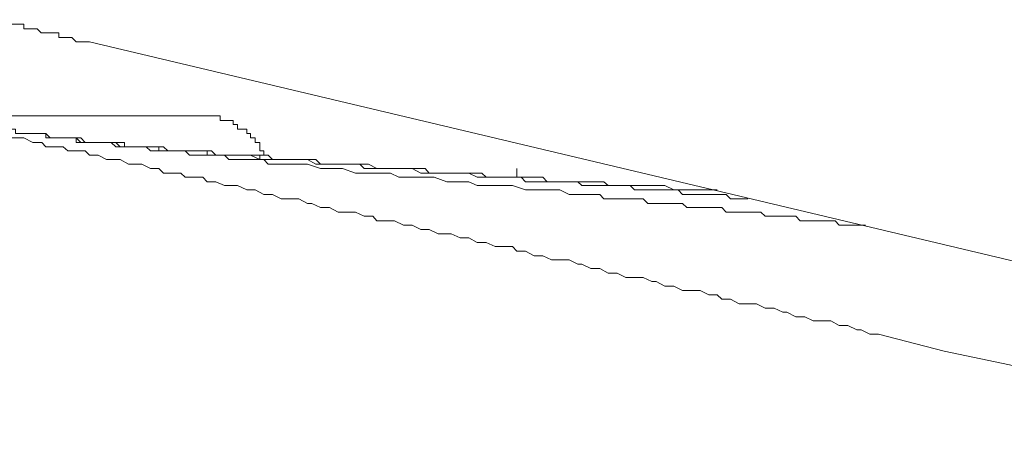
# Model space of a CAD drawing. Units: inches. Extents: x -843 to 1354, y -528 to 1042.
# Drawn here: x 780 to 813, y 355 to 369 of the extents above; entities that cross this region are included whole.
import ezdxf

# ---------------------------------------------------------------- set-up
doc = ezdxf.new("R2010")
doc.units = ezdxf.units.IN
doc.header["$MEASUREMENT"] = 0
doc.layers.add('图层 1', color=7, linetype='Continuous')

msp = doc.modelspace()

# ---------------------------------------------------------------- linework, layer by layer
at = {"layer": '图层 1', "color": 7, "lineweight": 9}
for points in [[(779.732, 369.048), (779.874, 369.048), (779.874, 368.893), (780.024, 368.893), (780.178, 368.893), (780.311, 368.893), (780.462, 368.893), (780.462, 368.739), (780.616, 368.739), (780.762, 368.739), (780.912, 368.739), (781.045, 368.61), (781.195, 368.61), (781.349, 368.61), (781.482, 368.61), (781.632, 368.61), (781.632, 368.447), (781.782, 368.447), (781.937, 368.447), (782.07, 368.447), (782.22, 368.31), (782.374, 368.31), (782.516, 368.31), (782.666, 368.31)], [(899.358, 340.63), (782.666, 368.31)], [(786.32, 365.823), (776.807, 365.823)], [(788.516, 364.502), (788.516, 364.647), (788.383, 364.647), (788.383, 364.785), (788.383, 364.931), (788.233, 364.931), (788.233, 365.085), (788.074, 365.085), (788.074, 365.231), (787.946, 365.231), (787.946, 365.377), (787.783, 365.377), (787.641, 365.377), (787.641, 365.531), (787.495, 365.531), (787.495, 365.668), (787.349, 365.668), (787.204, 365.668), (787.058, 365.668), (787.058, 365.823), (786.908, 365.823), (786.758, 365.823), (786.62, 365.823), (786.47, 365.823), (786.32, 365.823)], [(778.115, 365.668), (778.274, 365.668), (778.42, 365.531), (778.566, 365.531), (778.703, 365.531), (778.853, 365.531), (778.999, 365.531), (779.153, 365.531), (779.304, 365.377), (779.436, 365.377), (779.587, 365.377), (779.741, 365.377), (779.874, 365.377), (780.037, 365.377), (780.178, 365.377), (780.178, 365.231), (780.324, 365.231), (780.462, 365.231), (780.616, 365.231), (780.762, 365.231), (780.912, 365.231), (781.062, 365.231), (781.195, 365.231), (781.349, 365.085)], [(787.204, 363.481), (786.908, 363.61), (786.62, 363.61), (786.47, 363.764), (786.187, 363.764), (785.878, 363.764), (785.737, 363.901), (785.445, 363.901), (785.154, 363.901), (784.999, 364.056), (784.712, 364.056), (784.424, 364.201), (784.266, 364.201), (783.978, 364.201), (783.695, 364.356), (783.545, 364.356), (783.241, 364.356), (782.958, 364.502), (782.666, 364.502), (782.516, 364.647), (782.22, 364.647), (781.937, 364.647), (781.782, 364.785), (781.482, 364.785), (781.195, 364.785), (781.062, 364.931), (780.762, 364.931), (780.462, 365.085), (780.324, 365.085), (780.037, 365.085)], [(781.062, 365.231), (781.195, 365.231), (781.195, 365.085), (781.349, 365.085), (781.482, 365.085), (781.632, 365.085), (781.782, 365.085), (781.937, 365.085), (782.078, 365.085), (782.22, 365.085), (782.374, 365.085), (782.516, 364.931), (782.666, 364.931), (782.82, 364.931), (782.958, 364.931), (783.103, 364.931), (783.241, 364.931), (783.391, 364.931), (783.545, 364.931), (783.695, 364.931)], [(781.349, 365.085), (781.482, 365.085)], [(781.482, 365.085), (781.632, 365.085), (781.782, 365.085), (781.937, 365.085), (782.078, 365.085), (782.22, 365.085), (782.22, 364.931), (782.374, 364.931), (782.516, 364.931), (782.666, 364.931), (782.82, 364.931), (782.958, 364.931), (783.103, 364.931), (783.241, 364.931), (783.391, 364.931), (783.545, 364.931), (783.695, 364.785), (783.841, 364.785), (783.978, 364.785), (784.128, 364.785), (784.266, 364.785), (784.424, 364.785), (784.566, 364.785), (784.712, 364.785)], [(781.482, 365.085), (781.632, 365.085)], [(781.782, 365.085), (781.937, 365.085), (782.078, 365.085), (782.22, 365.085), (782.374, 364.931), (782.516, 364.931), (782.666, 364.931), (782.82, 364.931), (782.958, 364.931), (783.103, 364.931), (783.241, 364.931), (783.391, 364.931), (783.545, 364.785), (783.695, 364.785), (783.841, 364.785), (783.978, 364.785), (784.128, 364.785), (784.266, 364.785), (784.424, 364.785), (784.566, 364.785), (784.712, 364.647), (784.862, 364.647), (784.999, 364.647), (785.154, 364.647), (785.299, 364.647), (785.445, 364.647), (785.6, 364.647), (785.737, 364.647)], [(783.695, 364.931), (783.841, 364.931), (783.841, 364.785), (783.978, 364.785), (784.128, 364.785), (784.266, 364.785), (784.424, 364.785), (784.566, 364.785), (784.712, 364.785), (784.862, 364.785), (784.999, 364.785), (785.154, 364.785), (785.299, 364.647), (785.445, 364.647), (785.6, 364.647), (785.737, 364.647), (785.878, 364.647), (786.024, 364.647), (786.187, 364.647), (786.32, 364.647)], [(784.712, 364.785), (784.862, 364.785), (784.999, 364.785), (784.999, 364.647), (785.154, 364.647), (785.299, 364.647), (785.445, 364.647), (785.6, 364.647), (785.737, 364.647), (785.878, 364.647), (786.024, 364.647), (786.187, 364.647), (786.32, 364.647), (786.47, 364.647), (786.62, 364.647), (786.62, 364.502), (786.758, 364.502), (786.908, 364.502), (787.058, 364.502), (787.204, 364.502), (787.349, 364.502), (787.495, 364.502), (787.641, 364.502), (787.783, 364.502), (787.946, 364.502), (788.074, 364.502)], [(785.737, 364.647), (785.878, 364.647), (786.024, 364.502), (786.187, 364.502), (786.32, 364.502), (786.47, 364.502), (786.62, 364.502), (786.758, 364.502), (786.908, 364.502), (787.058, 364.502), (787.204, 364.502), (787.349, 364.356), (787.495, 364.356), (787.641, 364.356), (787.783, 364.356), (787.946, 364.356), (788.074, 364.356), (788.233, 364.356), (788.383, 364.356), (788.516, 364.356), (788.666, 364.201), (788.816, 364.201), (789.104, 364.201), (789.254, 364.201), (789.4, 364.201), (789.545, 364.201), (789.691, 364.201)], [(786.32, 364.647), (786.47, 364.647), (786.62, 364.647), (786.758, 364.647), (786.908, 364.502), (787.058, 364.502), (787.204, 364.502), (787.349, 364.502)], [(787.349, 364.502), (787.495, 364.502), (787.641, 364.502), (787.783, 364.502), (787.946, 364.502), (788.074, 364.502), (788.233, 364.502), (788.383, 364.502)], [(788.074, 364.502), (788.383, 364.356), (788.516, 364.356), (788.816, 364.356), (788.962, 364.356), (789.104, 364.356), (789.4, 364.356), (789.545, 364.356), (789.837, 364.356), (789.991, 364.356), (790.27, 364.201), (790.425, 364.201), (790.566, 364.201), (790.862, 364.201), (791.012, 364.201), (791.299, 364.201), (791.45, 364.201), (791.746, 364.201), (791.887, 364.056), (792.033, 364.056), (792.32, 364.056), (792.479, 364.056), (792.771, 364.056), (792.904, 364.056), (793.054, 364.056), (793.354, 364.056), (793.5, 364.056), (793.791, 363.901), (793.941, 363.901), (794.237, 363.901), (794.379, 363.901), (794.533, 363.901), (794.812, 363.901), (794.966, 363.901), (795.262, 363.901), (795.404, 363.901), (795.687, 363.764), (795.841, 363.764), (795.987, 363.764), (796.287, 363.764), (796.425, 363.764)], [(788.516, 364.356), (788.383, 364.356), (788.383, 364.502)], [(788.383, 364.502), (788.666, 364.502), (788.816, 364.356), (789.104, 364.356), (789.254, 364.356), (789.545, 364.356), (789.837, 364.356), (789.991, 364.356), (790.27, 364.356), (790.425, 364.201), (790.725, 364.201), (790.862, 364.201), (791.158, 364.201), (791.299, 364.201), (791.595, 364.201), (791.887, 364.201), (792.033, 364.201), (792.32, 364.056)], [(789.691, 364.201), (789.991, 364.201), (790.425, 364.056), (790.725, 364.056), (791.158, 364.056), (791.595, 363.901), (791.887, 363.901), (792.32, 363.901), (792.771, 363.901), (793.054, 363.764), (793.5, 363.764), (793.791, 363.764), (794.237, 363.764), (794.662, 363.61), (794.966, 363.61), (795.404, 363.61), (795.687, 363.481), (796.137, 363.481), (796.575, 363.481), (796.871, 363.481), (797.312, 363.335), (797.596, 363.335), (798.037, 363.335), (798.462, 363.335), (798.771, 363.181), (799.204, 363.181)], [(792.32, 364.056), (792.479, 364.056), (792.616, 364.056), (792.771, 364.056), (792.904, 364.056), (793.054, 364.056), (793.208, 364.056), (793.354, 364.056), (793.5, 364.056), (793.645, 364.056), (793.791, 364.056), (793.941, 364.056), (794.074, 363.901), (794.237, 363.901), (794.379, 363.901), (794.533, 363.901), (794.662, 363.901), (794.812, 363.901), (794.966, 363.901), (795.117, 363.901), (795.262, 363.901), (795.404, 363.901), (795.55, 363.901), (795.687, 363.901), (795.841, 363.901), (795.987, 363.764), (796.137, 363.764)], [(797.021, 363.764), (797.021, 364.056)], [(796.137, 363.764), (796.287, 363.764)], [(796.137, 363.764), (796.287, 363.764), (796.425, 363.764), (796.725, 363.764), (796.871, 363.764), (797.021, 363.764), (797.162, 363.764), (797.312, 363.764), (797.445, 363.764), (797.746, 363.764), (797.891, 363.764), (798.037, 363.61), (798.183, 363.61), (798.333, 363.61), (798.629, 363.61), (798.771, 363.61), (798.917, 363.61), (799.067, 363.61), (799.204, 363.61), (799.35, 363.61), (799.65, 363.61), (799.8, 363.61), (799.942, 363.61)], [(796.287, 363.764), (796.425, 363.764)], [(804.775, 363.035), (804.625, 363.035), (804.479, 363.035), (804.329, 363.035), (804.192, 363.035), (804.042, 363.181), (803.904, 363.181), (803.741, 363.181), (803.609, 363.181), (803.458, 363.181), (803.308, 363.181), (803.171, 363.181), (803.021, 363.181), (802.867, 363.181), (802.725, 363.181), (802.583, 363.181), (802.429, 363.335), (802.283, 363.335), (802.146, 363.335), (801.983, 363.335), (801.846, 363.335), (801.7, 363.335), (801.546, 363.335), (801.413, 363.335), (801.263, 363.335), (801.112, 363.335), (800.962, 363.335), (800.825, 363.481), (800.671, 363.481), (800.529, 363.481), (800.388, 363.481), (800.225, 363.481), (800.087, 363.481), (799.942, 363.481), (799.8, 363.481), (799.65, 363.481), (799.504, 363.481), (799.35, 363.481), (799.204, 363.481), (799.067, 363.61), (798.917, 363.61), (798.771, 363.61), (798.629, 363.61), (798.462, 363.61), (798.333, 363.61), (798.183, 363.61), (798.037, 363.61), (797.891, 363.61), (797.746, 363.61), (797.596, 363.61), (797.445, 363.61), (797.312, 363.61), (797.162, 363.764), (797.021, 363.764), (796.871, 363.764), (796.725, 363.764), (796.575, 363.764), (796.425, 363.764)], [(796.725, 363.764), (796.425, 363.764)], [(796.871, 363.764), (796.725, 363.764)], [(797.021, 363.764), (796.871, 363.764)], [(797.162, 363.764), (797.021, 363.764)], [(797.312, 363.764), (797.162, 363.764)], [(797.445, 363.764), (797.312, 363.764)], [(809.158, 358.489), (808.871, 358.489), (808.579, 358.643), (808.434, 358.643), (808.133, 358.789), (807.842, 358.789), (807.563, 358.943), (807.258, 358.943), (806.971, 358.943), (806.692, 359.08), (806.383, 359.08), (806.083, 359.235), (805.95, 359.235), (805.659, 359.364), (805.354, 359.364), (805.062, 359.509), (804.775, 359.509), (804.479, 359.509), (804.192, 359.664), (803.904, 359.664), (803.741, 359.81), (803.458, 359.81), (803.171, 359.964), (802.867, 359.964), (802.583, 359.964), (802.283, 360.101), (801.983, 360.101), (801.7, 360.256), (801.546, 360.256), (801.263, 360.393), (800.962, 360.393), (800.671, 360.393), (800.388, 360.539), (800.087, 360.539), (799.8, 360.693), (799.504, 360.693), (799.204, 360.839), (799.067, 360.839), (798.771, 360.985), (798.462, 360.985), (798.183, 360.985), (797.891, 361.122), (797.596, 361.122), (797.312, 361.276), (797.021, 361.276), (796.871, 361.431), (796.575, 361.431), (796.287, 361.431), (795.987, 361.568), (795.687, 361.568), (795.404, 361.722), (795.117, 361.722), (794.812, 361.86), (794.662, 361.86), (794.379, 361.86), (794.074, 362.006), (793.791, 362.006), (793.5, 362.151), (793.208, 362.151), (792.904, 362.297), (792.616, 362.297), (792.32, 362.297), (792.183, 362.452), (791.887, 362.452), (791.595, 362.589), (791.299, 362.589), (791.012, 362.589), (790.725, 362.743), (790.425, 362.743), (790.129, 362.88), (789.991, 362.88), (789.691, 363.035), (789.4, 363.035), (789.104, 363.035), (788.816, 363.181), (788.516, 363.181), (788.233, 363.335), (787.946, 363.335), (787.641, 363.481), (787.495, 363.481), (787.204, 363.481)], [(799.942, 363.61), (800.087, 363.481), (800.388, 363.481), (800.529, 363.481), (800.825, 363.481), (800.962, 363.481), (801.112, 363.481), (801.413, 363.481), (801.546, 363.481), (801.846, 363.481), (801.983, 363.481), (802.283, 363.335), (802.429, 363.335), (802.583, 363.335), (802.867, 363.335), (803.021, 363.335), (803.308, 363.335), (803.458, 363.335), (803.741, 363.335)], [(808.729, 362.151), (808.579, 362.151), (808.434, 362.151), (808.279, 362.151), (808.133, 362.151), (808, 362.151), (807.842, 362.151), (807.709, 362.297), (807.563, 362.297), (807.408, 362.297), (807.258, 362.297), (807.117, 362.297), (806.971, 362.297), (806.821, 362.297), (806.692, 362.297), (806.525, 362.297), (806.383, 362.452), (806.238, 362.452), (806.083, 362.452), (805.95, 362.452), (805.804, 362.452), (805.659, 362.452), (805.504, 362.452), (805.354, 362.452), (805.213, 362.589), (805.062, 362.589), (804.929, 362.589), (804.775, 362.589), (804.625, 362.589), (804.479, 362.589), (804.329, 362.589), (804.192, 362.589), (804.042, 362.589), (803.904, 362.743), (803.741, 362.743), (803.609, 362.743), (803.458, 362.743), (803.308, 362.743), (803.171, 362.743), (803.021, 362.743), (802.867, 362.743), (802.725, 362.743), (802.583, 362.88), (802.429, 362.88), (802.283, 362.88), (802.146, 362.88), (801.983, 362.88), (801.846, 362.88), (801.7, 362.88), (801.546, 362.88), (801.413, 362.88), (801.263, 363.035), (801.112, 363.035), (800.962, 363.035), (800.825, 363.035), (800.671, 363.035), (800.529, 363.035), (800.388, 363.035), (800.225, 363.035), (800.087, 363.035), (799.942, 363.035), (799.8, 363.181), (799.65, 363.181), (799.504, 363.181), (799.35, 363.181), (799.204, 363.181)], [(831.126, 353.368), (828.93, 353.797), (826.738, 354.406), (824.542, 354.843), (822.338, 355.426), (820.151, 355.864), (817.95, 356.447), (815.755, 356.885), (813.559, 357.468), (811.363, 357.923), (809.158, 358.489)]]:
    msp.add_lwpolyline(points, dxfattribs=at)

doc.saveas('drawing.dxf')
